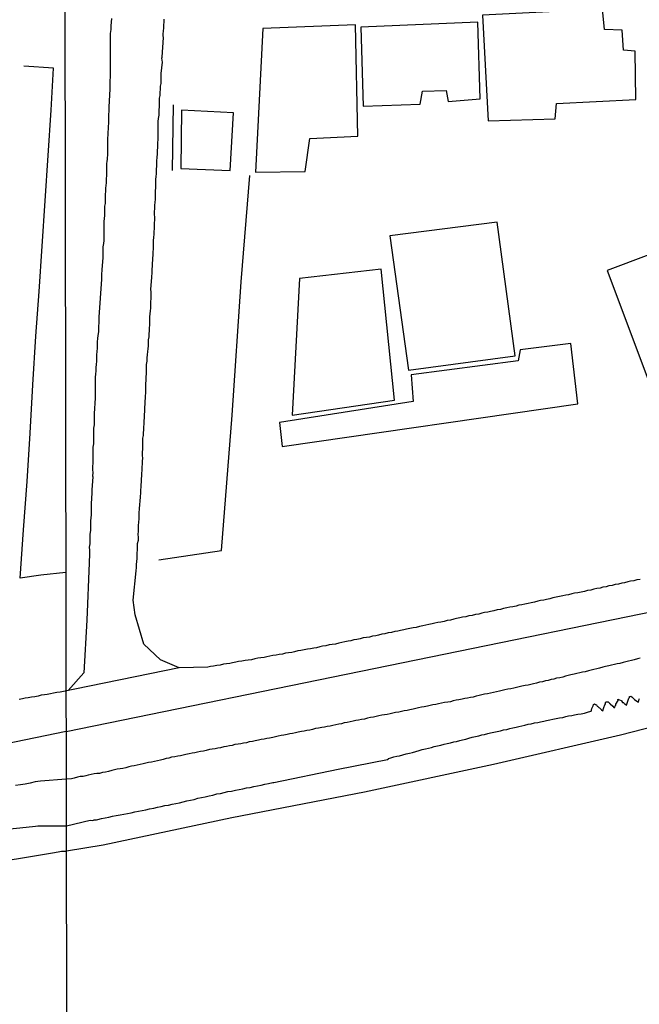
# Model space of a CAD drawing. Units: millimetres. Extents: x 180731 to 183146, y 1660421 to 1663198.
# Drawn here: x 181692 to 181749, y 1662334 to 1662425 of the extents above; entities that cross this region are included whole.
import ezdxf

# ---------------------------------------------------------------- set-up
doc = ezdxf.new("R2010")
doc.units = ezdxf.units.MM
for name, color, linetype in [('IMAGEM', 7, 'Continuous'), ('V-EDIFICACAO', 2, 'Continuous'), ('V-EIXO_DE_LOGRADOURO', 3, 'Continuous'), ('V-LOTE', 1, 'Continuous'), ('V-QUADRA', 2, 'Continuous'), ('V-REFERENCIA', 4, 'Continuous'), ('V-TESTADA', 5, 'Continuous'), ('V-VALETA', 6, 'Continuous'), ('X-LIMITE_1000', 7, 'Continuous')]:
    doc.layers.add(name, color=color, linetype=linetype)
picture_1 = doc.add_image_def('image1.jpg', size_in_pixel=(4024, 4627))

msp = doc.modelspace()

# ---------------------------------------------------------------- linework, layer by layer
at = {"layer": 'V-EDIFICACAO'}
for points in [[(181734.27, 1662425.25), (181734.81, 1662415.48), (181740.97, 1662415.68), (181741.11, 1662417.08), (181748.44, 1662417.45), (181748.38, 1662421.92), (181747.29, 1662422.02), (181747.17, 1662423.87), (181745.53, 1662423.94), (181745.35, 1662425.81), (181734.27, 1662425.25)], [(181713.98, 1662424.02), (181713.32, 1662410.73), (181717.88, 1662410.79), (181718.31, 1662413.84), (181722.75, 1662414.08), (181722.54, 1662424.35), (181713.98, 1662424.02)], [(181723.03, 1662424.13), (181723.24, 1662416.83), (181728.53, 1662417.04), (181728.73, 1662418.22), (181730.92, 1662418.29), (181731.09, 1662417.26), (181734.05, 1662417.51), (181733.84, 1662424.61), (181723.03, 1662424.13)], [(181711.266, 1662416.226), (181706.48, 1662416.46), (181706.4, 1662411.08), (181710.97, 1662410.89), (181711.266, 1662416.226), (181711.266, 1662416.226)], [(181725.7, 1662404.86), (181727.43, 1662392.44), (181737.29, 1662393.77), (181735.62, 1662406.12), (181725.7, 1662404.86)], [(181753.72, 1662404.63), (181745.78, 1662401.66), (181750.01, 1662390.4), (181757.88, 1662393.34), (181753.72, 1662404.63)], [(181717.36, 1662400.92), (181716.68, 1662388.28), (181726.15, 1662389.67), (181724.92, 1662401.79), (181717.36, 1662400.92)], [(181727.67, 1662392.01), (181727.864, 1662389.531), (181727.864, 1662389.531), (181715.51, 1662387.61), (181715.77, 1662385.4), (181743.08, 1662389.33), (181742.43, 1662394.91), (181737.74, 1662394.31), (181737.58, 1662393.3), (181727.67, 1662392.01)]]:
    msp.add_lwpolyline(points, close=True, dxfattribs=at)
at = {"layer": 'V-EIXO_DE_LOGRADOURO'}
for points in [[(181695.83, 1662359.05), (181755.36, 1662371.23), (181769.87, 1662375.79), (181793.05, 1662388.57), (181805.28, 1662396.42), (181842.97, 1662425.99), (181851.92, 1662433.11), (181899.1, 1662470.34), (181945.92, 1662507.57), (181992.92, 1662544.8), (182009.62, 1662557.03), (182020.21, 1662562.87), (182039.56, 1662571.45), (182063.02, 1662579.3), (182083.28, 1662583.68), (182101.62, 1662585.51), (182127.73, 1662585.32), (182177.16, 1662580.49)], [(181695.83, 1662359.05), (181660.76, 1662351.81), (181632.47, 1662346.59), (181612.23, 1662341.9), (181595.34, 1662339.76), (181561.67, 1662334.95)]]:
    msp.add_lwpolyline(points, dxfattribs=at)
at = {"layer": 'V-LOTE'}
for points in [[(181695.8, 1662373.74), (181693.48, 1662373.5), (181691.57, 1662373.22), (181691.88, 1662377.69), (181692.22, 1662382.16), (181692.48, 1662386.63), (181692.74, 1662391.1), (181693, 1662395.57), (181693.31, 1662399.71), (181693.59, 1662403.9), (181693.87, 1662408.09), (181694.15, 1662412.28), (181694.43, 1662416.47), (181694.66, 1662420.37), (181691.91, 1662420.55)], [(181710.17, 1662375.78), (181711.14, 1662388.27), (181711.98, 1662400.61), (181712.77, 1662410.42)], [(181839.69, 1662410.1), (181827.91, 1662400.95), (181815.86, 1662392.3), (181803.86, 1662384.05), (181793.4, 1662377.38), (181782.03, 1662370.94), (181774.68, 1662367.39), (181770.39, 1662365.63), (181759.11, 1662361.81), (181747.02, 1662358.71), (181735.29, 1662355.98), (181723.38, 1662353.43), (181711.11, 1662351.06), (181699.24, 1662348.55), (181695.85, 1662347.99)], [(181704.38, 1662374.9), (181710.17, 1662375.78)], [(181634.55, 1662336.74), (181636.91, 1662337.62), (181639.83, 1662338.77), (181642.75, 1662339.93), (181645.76, 1662341.06), (181648.61, 1662341.42), (181651.51, 1662341.91), (181654.48, 1662342.34), (181657.45, 1662342.77), (181660.44, 1662343.2), (181663.43, 1662343.63), (181666.5, 1662344.02), (181669.59, 1662344.45), (181672.68, 1662344.88), (181675.77, 1662345.34), (181678.86, 1662345.8), (181682, 1662346.14), (181685.17, 1662346.38), (181688.28, 1662346.82), (181691.4, 1662347.3), (181694.54, 1662347.84), (181695.43, 1662347.98)], [(181695.4, 1662347.98), (181695.85, 1662347.99)]]:
    msp.add_lwpolyline(points, dxfattribs=at)
at = {"layer": 'V-QUADRA'}
for points in [[(181748.84, 1662373.1), (181748.54, 1662373.06), (181748.24, 1662372.97), (181747.94, 1662372.93), (181747.69, 1662372.87), (181747.39, 1662372.8), (181747.13, 1662372.76), (181746.83, 1662372.67), (181746.54, 1662372.63), (181746.24, 1662372.55), (181745.94, 1662372.5), (181745.68, 1662372.42), (181745.38, 1662372.38), (181745.13, 1662372.29), (181744.83, 1662372.25), (181744.57, 1662372.21), (181744.28, 1662372.12), (181743.98, 1662372.08), (181743.68, 1662371.99), (181743.38, 1662371.93), (181743.08, 1662371.86), (181742.78, 1662371.82), (181742.53, 1662371.76), (181742.23, 1662371.69), (181741.97, 1662371.65), (181741.68, 1662371.57), (181741.38, 1662371.52), (181741.08, 1662371.46), (181740.78, 1662371.4), (181740.48, 1662371.31), (181740.18, 1662371.25), (181739.93, 1662371.18), (181739.63, 1662371.14), (181739.37, 1662371.08), (181739.07, 1662371.01), (181738.78, 1662370.93), (181738.48, 1662370.88), (181738.18, 1662370.8), (181737.92, 1662370.76), (181737.62, 1662370.71), (181737.37, 1662370.63), (181737.07, 1662370.58), (181736.81, 1662370.54), (181736.52, 1662370.46), (181736.22, 1662370.41), (181735.92, 1662370.33), (181735.62, 1662370.29), (181735.32, 1662370.2), (181735.02, 1662370.14), (181734.77, 1662370.07), (181734.47, 1662370.03), (181734.21, 1662369.99), (181733.92, 1662369.9), (181733.62, 1662369.86), (181733.32, 1662369.77), (181733.02, 1662369.73), (181732.72, 1662369.65), (181732.42, 1662369.6), (181732.17, 1662369.54), (181731.87, 1662369.48), (181731.61, 1662369.43), (181731.31, 1662369.35), (181731.02, 1662369.31), (181730.72, 1662369.22), (181730.42, 1662369.16), (181730.16, 1662369.12), (181729.86, 1662369.05), (181729.61, 1662369.01), (181729.31, 1662368.92), (181729.05, 1662368.88), (181728.76, 1662368.82), (181728.46, 1662368.75), (181728.16, 1662368.67), (181727.86, 1662368.62), (181727.56, 1662368.56), (181727.26, 1662368.5), (181727.01, 1662368.45), (181726.71, 1662368.37), (181726.45, 1662368.33), (181726.16, 1662368.28), (181725.86, 1662368.2), (181725.56, 1662368.15), (181725.26, 1662368.07), (181724.96, 1662368.03), (181724.96, 1662368.03), (181724.66, 1662367.94), (181724.41, 1662367.9), (181724.11, 1662367.86), (181723.85, 1662367.77), (181723.55, 1662367.73), (181723.26, 1662367.69), (181722.96, 1662367.6), (181722.66, 1662367.56), (181722.4, 1662367.52), (181722.11, 1662367.43), (181721.85, 1662367.39), (181721.55, 1662367.32), (181721.29, 1662367.26), (181721, 1662367.22), (181720.7, 1662367.13), (181720.4, 1662367.09), (181720.1, 1662367.05), (181719.8, 1662366.96), (181719.5, 1662366.92), (181719.25, 1662366.88), (181718.95, 1662366.79), (181718.69, 1662366.75), (181718.4, 1662366.7), (181718.1, 1662366.66), (181717.8, 1662366.58), (181717.5, 1662366.53), (181717.2, 1662366.49), (181716.9, 1662366.41), (181716.65, 1662366.36), (181716.35, 1662366.32), (181716.09, 1662366.28), (181715.79, 1662366.19), (181715.5, 1662366.15), (181715.2, 1662366.11), (181714.9, 1662366.07), (181714.64, 1662366.02), (181714.35, 1662365.94), (181714.09, 1662365.89), (181713.79, 1662365.85), (181713.53, 1662365.81), (181713.24, 1662365.77), (181712.94, 1662365.68), (181712.64, 1662365.64), (181712.34, 1662365.6), (181712.04, 1662365.55), (181711.74, 1662365.51), (181711.49, 1662365.45), (181711.19, 1662365.38), (181710.93, 1662365.34), (181710.64, 1662365.3), (181710.34, 1662365.26), (181710.04, 1662365.19), (181709.74, 1662365.15), (181709.44, 1662365.08), (181709.14, 1662365.04), (181708.89, 1662365), (181706.25, 1662364.94), (181695.26, 1662362.68), (181694.96, 1662362.64), (181694.66, 1662362.58), (181694.36, 1662362.54), (181694.07, 1662362.47), (181693.81, 1662362.43), (181693.51, 1662362.39), (181693.22, 1662362.32), (181692.92, 1662362.26), (181692.92, 1662362.26), (181692.62, 1662362.22), (181692.32, 1662362.17), (181692.03, 1662362.13), (181691.77, 1662362.05), (181691.47, 1662362)], [(181748.84, 1662365.81), (181748.58, 1662365.75), (181748.28, 1662365.68), (181748.03, 1662365.62), (181747.77, 1662365.55), (181747.52, 1662365.49), (181747.26, 1662365.43), (181746.96, 1662365.34), (181746.71, 1662365.3), (181746.45, 1662365.24), (181746.19, 1662365.17), (181745.94, 1662365.11), (181745.64, 1662365.04), (181745.38, 1662364.98), (181745.09, 1662364.91), (181744.83, 1662364.85), (181744.57, 1662364.77), (181744.32, 1662364.7), (181744.06, 1662364.66), (181743.76, 1662364.57), (181743.51, 1662364.53), (181743.25, 1662364.47), (181743, 1662364.4), (181742.74, 1662364.34), (181742.44, 1662364.27), (181742.19, 1662364.21), (181741.93, 1662364.15), (181741.68, 1662364.08), (181741.42, 1662364.02), (181741.12, 1662363.96), (181740.87, 1662363.89), (181740.61, 1662363.85), (181740.35, 1662363.76), (181740.1, 1662363.72), (181739.8, 1662363.64), (181739.54, 1662363.59), (181739.25, 1662363.51), (181738.99, 1662363.46), (181738.73, 1662363.4), (181738.48, 1662363.34), (181738.22, 1662363.29), (181737.92, 1662363.23), (181737.67, 1662363.17), (181737.41, 1662363.12), (181737.16, 1662363.04), (181736.9, 1662363), (181736.6, 1662362.95), (181736.35, 1662362.89), (181736.09, 1662362.82), (181735.83, 1662362.78), (181735.58, 1662362.72), (181735.28, 1662362.65), (181735.02, 1662362.59), (181734.73, 1662362.53), (181734.47, 1662362.48), (181734.21, 1662362.42), (181733.96, 1662362.36), (181733.7, 1662362.31), (181733.4, 1662362.23), (181733.15, 1662362.19), (181732.89, 1662362.14), (181732.64, 1662362.08), (181732.38, 1662362.04), (181732.08, 1662361.97), (181731.83, 1662361.93), (181731.57, 1662361.87), (181731.31, 1662361.8), (181731.06, 1662361.76), (181730.76, 1662361.72), (181730.5, 1662361.65), (181730.21, 1662361.59), (181729.95, 1662361.55), (181729.69, 1662361.5), (181729.44, 1662361.46), (181729.18, 1662361.38), (181728.88, 1662361.33), (181728.63, 1662361.29), (181728.37, 1662361.23), (181728.12, 1662361.18), (181727.86, 1662361.12), (181727.56, 1662361.06), (181727.31, 1662360.99), (181727.05, 1662360.95), (181726.8, 1662360.89), (181726.54, 1662360.84), (181726.24, 1662360.8), (181725.99, 1662360.74), (181725.73, 1662360.69), (181725.47, 1662360.63), (181725.22, 1662360.59), (181724.96, 1662360.54), (181724.71, 1662360.48), (181724.71, 1662360.48), (181724.45, 1662360.44), (181724.19, 1662360.37), (181723.94, 1662360.33), (181723.64, 1662360.27), (181723.38, 1662360.2), (181723.09, 1662360.16), (181722.83, 1662360.1), (181722.57, 1662360.05), (181722.32, 1662359.99), (181722.06, 1662359.93), (181721.76, 1662359.88), (181721.51, 1662359.84), (181721.25, 1662359.76), (181721, 1662359.71), (181720.74, 1662359.67), (181720.44, 1662359.61), (181720.19, 1662359.54), (181719.93, 1662359.5), (181719.67, 1662359.46), (181719.42, 1662359.41), (181719.12, 1662359.35), (181718.86, 1662359.31), (181718.57, 1662359.24), (181718.31, 1662359.18), (181718.05, 1662359.14), (181717.8, 1662359.07), (181717.54, 1662359.03), (181717.24, 1662358.99), (181716.99, 1662358.92), (181716.73, 1662358.86), (181716.48, 1662358.82), (181716.22, 1662358.77), (181715.92, 1662358.71), (181715.67, 1662358.67), (181715.41, 1662358.6), (181715.16, 1662358.56), (181714.9, 1662358.5), (181714.6, 1662358.43), (181714.35, 1662358.39), (181714.09, 1662358.35), (181713.83, 1662358.31), (181713.58, 1662358.24), (181713.28, 1662358.18), (181713.02, 1662358.13), (181712.72, 1662358.09), (181712.47, 1662358.01), (181712.21, 1662357.96), (181711.96, 1662357.92), (181711.7, 1662357.88), (181711.4, 1662357.84), (181711.15, 1662357.75), (181710.89, 1662357.71), (181710.64, 1662357.67), (181710.38, 1662357.62), (181710.08, 1662357.54), (181709.83, 1662357.5), (181709.57, 1662357.45), (181709.31, 1662357.41), (181709.06, 1662357.37), (181708.76, 1662357.28), (181708.5, 1662357.24), (181708.21, 1662357.2), (181707.95, 1662357.15), (181707.69, 1662357.07), (181707.44, 1662357.03), (181707.18, 1662356.98), (181706.88, 1662356.92), (181706.63, 1662356.86), (181706.37, 1662356.81), (181706.12, 1662356.75), (181705.86, 1662356.71), (181705.56, 1662356.67), (181705.31, 1662356.58), (181705.05, 1662356.54), (181704.79, 1662356.47), (181704.54, 1662356.41), (181704.24, 1662356.32), (181703.98, 1662356.28), (181703.69, 1662356.22), (181703.43, 1662356.18), (181703.17, 1662356.11), (181702.92, 1662356.07), (181702.66, 1662355.98), (181702.36, 1662355.92), (181702.11, 1662355.88), (181701.85, 1662355.83), (181701.6, 1662355.77), (181701.34, 1662355.7), (181701.04, 1662355.62), (181700.79, 1662355.58), (181700.53, 1662355.56), (181700.27, 1662355.49), (181700.02, 1662355.43), (181699.72, 1662355.34), (181699.46, 1662355.3), (181699.17, 1662355.26), (181698.91, 1662355.17), (181698.65, 1662355.15), (181698.4, 1662355.13), (181698.14, 1662355.07), (181698.14, 1662355.07), (181697.86, 1662355.01), (181697.63, 1662354.96), (181697.38, 1662354.9), (181697.12, 1662354.88), (181696.86, 1662354.81), (181696.57, 1662354.73), (181696.31, 1662354.68), (181695.83, 1662354.65), (181693.45, 1662354.46), (181692.96, 1662354.38), (181692.49, 1662354.27), (181692.03, 1662354.19), (181691.6, 1662354.12), (181691.13, 1662354.06)]]:
    msp.add_lwpolyline(points, dxfattribs=at)
at = {"layer": 'V-REFERENCIA'}
for points in [[(181699.99, 1662424.95), (181699.97, 1662424.61), (181699.95, 1662424.27), (181699.95, 1662423.93), (181699.89, 1662423.57), (181699.89, 1662421.29), (181699.87, 1662421.18), (181699.87, 1662421.07), (181699.89, 1662420.79), (181699.89, 1662419.58), (181699.84, 1662419.15), (181699.84, 1662418.85), (181699.84, 1662418.6), (181699.84, 1662418.3), (181699.82, 1662418), (181699.82, 1662417.75), (181699.78, 1662417.45), (181699.78, 1662417.19), (181699.76, 1662416.89), (181699.76, 1662416.64), (181699.76, 1662416.38), (181699.74, 1662416.08), (181699.72, 1662415.83), (181699.72, 1662415.53), (181699.72, 1662415.27), (181699.7, 1662414.97), (181699.7, 1662414.72), (181699.65, 1662414.46), (181699.65, 1662414.16), (181699.63, 1662413.91), (181699.64, 1662413.67), (181699.63, 1662412.42), (181699.61, 1662411.99), (181699.57, 1662411.69), (181699.55, 1662411.58), (181699.53, 1662410.5), (181699.5, 1662410.07), (181699.5, 1662409.77), (181699.48, 1662409.52), (181699.46, 1662409.26), (181699.44, 1662408.96), (181699.42, 1662408.71), (181699.42, 1662408.41), (181699.42, 1662408.15), (181699.42, 1662407.85), (181699.37, 1662407.6), (181699.37, 1662407.34), (181699.37, 1662407.04), (181699.37, 1662406.75), (181699.33, 1662406.45), (181699.31, 1662406.19), (181699.29, 1662405.89), (181699.29, 1662405.64), (181699.29, 1662405.64), (181699.31, 1662405.34), (181699.29, 1662405.04), (181699.29, 1662404.74), (181699.29, 1662404.44), (181699.27, 1662404.15), (181699.2, 1662403.85), (181699.2, 1662403.59), (181699.2, 1662403.29), (181699.2, 1662403.04), (181699.21, 1662402.84), (181699.12, 1662401.71), (181699.08, 1662401.29), (181699.08, 1662401.03), (181699.08, 1662400.84), (181698.84, 1662397.33), (181698.8, 1662395.97), (181698.74, 1662395.66), (181698.72, 1662395.36), (181698.69, 1662395.06), (181698.69, 1662394.76), (181698.67, 1662394.47), (181698.65, 1662394.17), (181698.61, 1662393.87), (181698.61, 1662393.57), (181698.61, 1662393.27), (181698.59, 1662392.97), (181698.56, 1662392.68), (181698.56, 1662392.38), (181698.54, 1662392.08), (181698.5, 1662391.78), (181698.48, 1662391.67), (181698.48, 1662390.37), (181698.48, 1662389.9), (181698.48, 1662389.84), (181698.39, 1662388.45), (181698.39, 1662387.99), (181698.39, 1662387.69), (181698.39, 1662387.39), (181698.35, 1662387.09), (181698.35, 1662386.79), (181698.35, 1662386.49), (181698.35, 1662386.19), (181698.33, 1662385.9), (181698.33, 1662385.64), (181698.29, 1662385.34), (181698.29, 1662385.04), (181698.27, 1662384.75), (181698.27, 1662384.45), (181698.27, 1662384.15), (181698.27, 1662383.85), (181698.25, 1662383.55), (181698.25, 1662383.25), (181698.27, 1662382.95), (181698.25, 1662382.66), (181698.27, 1662382.59), (181698.2, 1662381.38), (181698.19, 1662381.1), (181698.14, 1662380.1), (181698.14, 1662379.67), (181698.14, 1662379.37), (181698.12, 1662379.07), (181698.08, 1662378.78), (181698.05, 1662378.52), (181698.05, 1662378.22), (181698.05, 1662377.92), (181698.05, 1662377.62), (181698.01, 1662377.28), (181698.01, 1662376.99), (181698.01, 1662376.69), (181697.99, 1662376.39), (181697.95, 1662376.09), (181697.97, 1662375.79), (181697.97, 1662375.49), (181697.97, 1662375.19), (181697.95, 1662374.9), (181697.93, 1662374.64), (181697.72, 1662369.34), (181697.44, 1662364.48), (181695.994, 1662362.831), (181695.994, 1662362.831)], [(181706.25, 1662364.94), (181706.25, 1662364.94), (181704.53, 1662365.66), (181703, 1662367.11), (181702.18, 1662369.82), (181702, 1662371.18), (181702.27, 1662373.89), (181702.3, 1662374.21), (181702.3, 1662374.47), (181702.34, 1662374.77), (181702.36, 1662375.02), (181702.36, 1662375.28), (181702.38, 1662375.54), (181702.4, 1662375.83), (181702.4, 1662376.13), (181702.42, 1662376.43), (181702.49, 1662376.73), (181702.49, 1662376.99), (181702.47, 1662377.28), (181702.49, 1662377.54), (181702.49, 1662377.8), (181702.49, 1662378.09), (181702.53, 1662378.39), (181702.55, 1662378.69), (181702.57, 1662378.95), (181702.57, 1662379.24), (181702.58, 1662379.65), (181702.68, 1662380.69), (181702.7, 1662381.12), (181702.7, 1662381.38), (181702.74, 1662381.63), (181702.75, 1662381.7), (181702.81, 1662382.83), (181702.83, 1662383.25), (181702.83, 1662383.51), (181702.87, 1662383.76), (181702.87, 1662384.02), (181702.89, 1662384.32), (181702.87, 1662384.57), (181702.87, 1662384.87), (181702.89, 1662385.13), (181702.91, 1662385.38), (181702.91, 1662385.64), (181702.91, 1662385.9), (181702.91, 1662386.15), (181702.96, 1662386.41), (181702.96, 1662386.66), (181702.98, 1662386.92), (181702.98, 1662387.18), (181703.02, 1662387.47), (181703.02, 1662387.77), (181703.04, 1662388.03), (181703.04, 1662388.33), (181703.08, 1662388.63), (181703.09, 1662388.9), (181703.15, 1662389.99), (181703.17, 1662390.42), (181703.17, 1662390.71), (181703.17, 1662391.03), (181703.23, 1662392.29), (181703.25, 1662392.72), (181703.25, 1662392.97), (181703.3, 1662393.27), (181703.3, 1662393.57), (181703.32, 1662393.87), (181703.36, 1662394.17), (181703.38, 1662394.42), (181703.41, 1662394.68), (181703.43, 1662394.94), (181703.43, 1662395.23), (181703.47, 1662395.53), (181703.49, 1662395.79), (181703.51, 1662396.09), (181703.51, 1662396.34), (181703.53, 1662396.6), (181703.55, 1662396.85), (181703.55, 1662397.11), (181703.55, 1662397.37), (181703.58, 1662397.66), (181703.62, 1662397.92), (181703.64, 1662398.18), (181703.64, 1662398.47), (181703.64, 1662398.77), (181703.68, 1662399.07), (181703.66, 1662399.37), (181703.66, 1662399.67), (181703.64, 1662399.9), (181703.72, 1662401.03), (181703.77, 1662401.46), (181703.77, 1662401.65), (181703.83, 1662402.74), (181703.85, 1662403.12), (181703.85, 1662403.38), (181703.87, 1662403.63), (181703.89, 1662403.93), (181703.89, 1662404.19), (181703.89, 1662404.44), (181703.92, 1662404.7), (181703.96, 1662405), (181703.96, 1662405.25), (181703.98, 1662405.51), (181703.98, 1662405.51), (181703.98, 1662405.81), (181703.98, 1662406.06), (181704.02, 1662406.32), (181704, 1662406.58), (181703.98, 1662406.83), (181703.98, 1662407.09), (181704, 1662407.39), (181704.02, 1662407.68), (181704.04, 1662407.94), (181704.06, 1662408.24), (181704.06, 1662408.49), (181704.06, 1662408.75), (181704.06, 1662409.01), (181704.11, 1662409.3), (181704.11, 1662409.56), (181704.11, 1662409.82), (181704.11, 1662410.07), (181704.13, 1662410.33), (181704.15, 1662410.58), (181704.15, 1662410.6), (181704.19, 1662411.73), (181704.22, 1662412.16), (181704.24, 1662412.39), (181704.28, 1662413.4), (181704.32, 1662413.82), (181704.3, 1662414.08), (181704.3, 1662414.38), (181704.3, 1662414.63), (181704.32, 1662414.93), (181704.32, 1662415.19), (181704.32, 1662415.44), (181704.36, 1662415.7), (181704.41, 1662416), (181704.41, 1662416.25), (181704.41, 1662416.51), (181704.43, 1662416.77), (181704.45, 1662417.02), (181704.45, 1662417.32), (181704.45, 1662417.58), (181704.49, 1662417.83), (181704.51, 1662418.13), (181704.53, 1662418.39), (181704.53, 1662418.68), (181704.58, 1662418.94), (181704.58, 1662419.24), (181704.6, 1662419.49), (181704.6, 1662419.75), (181704.58, 1662419.86), (181704.7, 1662420.9), (181704.66, 1662421.29), (181704.67, 1662421.36), (181704.8, 1662423.19), (181704.79, 1662423.33), (181704.79, 1662423.5), (181704.81, 1662423.8), (181704.85, 1662424.06), (181704.85, 1662424.36), (181704.87, 1662424.61), (181704.87, 1662424.87)]]:
    msp.add_lwpolyline(points, dxfattribs=at)
at = {"layer": 'V-TESTADA'}
for points in [[(181705.63, 1662410.89), (181705.72, 1662416.97)], [(181839.69, 1662410.1), (181827.91, 1662400.95), (181815.86, 1662392.3), (181803.86, 1662384.05), (181793.4, 1662377.38), (181782.03, 1662370.94), (181774.68, 1662367.39), (181770.39, 1662365.63), (181759.11, 1662361.81), (181747.02, 1662358.71), (181735.29, 1662355.98), (181723.38, 1662353.43), (181711.11, 1662351.06), (181699.24, 1662348.55), (181695.85, 1662347.99)], [(181704.38, 1662374.9), (181710.17, 1662375.78)], [(181634.55, 1662336.74), (181636.91, 1662337.62), (181639.83, 1662338.77), (181642.75, 1662339.93), (181645.76, 1662341.06), (181648.61, 1662341.42), (181651.51, 1662341.91), (181654.48, 1662342.34), (181657.45, 1662342.77), (181660.44, 1662343.2), (181663.43, 1662343.63), (181666.5, 1662344.02), (181669.59, 1662344.45), (181672.68, 1662344.88), (181675.77, 1662345.34), (181678.86, 1662345.8), (181682, 1662346.14), (181685.17, 1662346.38), (181688.28, 1662346.82), (181691.4, 1662347.3), (181694.54, 1662347.84), (181695.43, 1662347.98)], [(181695.4, 1662347.98), (181695.85, 1662347.99)]]:
    msp.add_lwpolyline(points, dxfattribs=at)
at = {"layer": 'V-VALETA'}
for points in [[(181695.84, 1662350.32), (181698.04, 1662350.86), (181698.29, 1662350.82), (181698.4, 1662350.87), (181698.52, 1662350.87), (181698.63, 1662350.89), (181698.74, 1662350.91), (181699.08, 1662350.99), (181699.42, 1662351.06), (181699.76, 1662351.12), (181700.1, 1662351.21), (181700.45, 1662351.27), (181700.79, 1662351.34), (181701.13, 1662351.4), (181701.47, 1662351.48), (181701.81, 1662351.53), (181702.15, 1662351.61), (181702.49, 1662351.68), (181702.83, 1662351.74), (181703.17, 1662351.82), (181703.52, 1662351.89), (181703.9, 1662351.97), (181704.24, 1662352.04), (181704.58, 1662352.1), (181704.92, 1662352.19), (181705.26, 1662352.23), (181705.6, 1662352.32), (181705.95, 1662352.38), (181706.29, 1662352.46), (181706.63, 1662352.55), (181706.97, 1662352.63), (181707.31, 1662352.7), (181707.65, 1662352.76), (181707.99, 1662352.87), (181708.33, 1662352.93), (181708.67, 1662353.02), (181709.02, 1662353.1), (181709.36, 1662353.15), (181709.74, 1662353.27), (181710.08, 1662353.32), (181710.42, 1662353.4), (181710.76, 1662353.49), (181711.1, 1662353.53), (181711.45, 1662353.62), (181711.79, 1662353.68), (181712.13, 1662353.74), (181712.47, 1662353.83), (181712.81, 1662353.87), (181713.15, 1662353.96), (181713.49, 1662354.02), (181713.83, 1662354.08), (181714.17, 1662354.17), (181714.52, 1662354.25), (181714.9, 1662354.32), (181715, 1662354.34), (181720.93, 1662355.57), (181725.51, 1662356.45), (181725.58, 1662356.51), (181725.58, 1662356.56), (181725.81, 1662356.6), (181726.07, 1662356.69), (181726.37, 1662356.77), (181726.62, 1662356.81), (181726.92, 1662356.9), (181727.22, 1662356.98), (181727.52, 1662357.05), (181727.82, 1662357.11), (181728.12, 1662357.2), (181728.42, 1662357.28), (181728.71, 1662357.37), (181729.01, 1662357.45), (181729.27, 1662357.5), (181729.57, 1662357.58), (181729.82, 1662357.65), (181730.12, 1662357.71), (181730.42, 1662357.79), (181730.72, 1662357.88), (181731.02, 1662357.94), (181731.31, 1662358.01), (181731.61, 1662358.09), (181731.87, 1662358.13), (181732.17, 1662358.22), (181732.42, 1662358.28), (181732.72, 1662358.35), (181733.02, 1662358.43), (181733.32, 1662358.52), (181733.62, 1662358.58), (181733.92, 1662358.65), (181734.21, 1662358.73), (181734.47, 1662358.77), (181734.77, 1662358.86), (181735.02, 1662358.92), (181735.32, 1662358.99), (181735.62, 1662359.05), (181735.92, 1662359.12), (181736.22, 1662359.2), (181736.52, 1662359.24), (181736.81, 1662359.33), (181737.07, 1662359.37), (181737.37, 1662359.46), (181737.62, 1662359.5), (181737.62, 1662359.5), (181737.92, 1662359.58), (181738.18, 1662359.63), (181738.48, 1662359.71), (181738.78, 1662359.76), (181739.07, 1662359.84), (181739.37, 1662359.88), (181739.63, 1662359.95), (181739.93, 1662360.01), (181740.18, 1662360.05), (181740.48, 1662360.12), (181740.78, 1662360.18), (181741.08, 1662360.25), (181741.38, 1662360.31), (181741.68, 1662360.35), (181741.97, 1662360.42), (181742.23, 1662360.48), (181742.53, 1662360.52), (181742.78, 1662360.59), (181743.08, 1662360.65), (181743.38, 1662360.69), (181743.68, 1662360.74), (181743.98, 1662360.82), (181744.28, 1662360.91), (181744.32, 1662360.91), (181744.34, 1662361.01), (181744.38, 1662361.17), (181744.48, 1662361.42), (181744.53, 1662361.55), (181744.61, 1662361.59), (181744.72, 1662361.53), (181744.81, 1662361.51), (181744.85, 1662361.4), (181744.94, 1662361.36), (181745.02, 1662361.27), (181745.09, 1662361.23), (181745.13, 1662361.18), (181745.21, 1662361.1), (181745.26, 1662361.06), (181745.38, 1662360.97), (181745.49, 1662361.25), (181745.57, 1662361.51), (181745.64, 1662361.61), (181745.64, 1662361.72), (181745.7, 1662361.8), (181745.89, 1662361.78), (181745.96, 1662361.7), (181745.98, 1662361.67), (181746.02, 1662361.65), (181746.07, 1662361.59), (181746.3, 1662361.38), (181746.41, 1662361.25), (181746.51, 1662361.25), (181746.53, 1662361.42), (181746.58, 1662361.48), (181746.6, 1662361.57), (181746.81, 1662361.91), (181746.77, 1662362.04), (181747.09, 1662361.91), (181747.13, 1662361.87), (181747.13, 1662361.83), (181747.21, 1662361.74), (181747.3, 1662361.72), (181747.32, 1662361.68), (181747.36, 1662361.63), (181747.43, 1662361.59), (181747.58, 1662361.49), (181747.75, 1662362.02), (181747.79, 1662362.14), (181747.85, 1662362.19), (181747.84, 1662362.27), (181747.92, 1662362.29), (181747.96, 1662362.31), (181748.07, 1662362.25), (181748.11, 1662362.21), (181748.16, 1662362.17), (181748.32, 1662362.01), (181748.54, 1662361.84), (181748.69, 1662361.76), (181748.75, 1662362.02), (181748.75, 1662362.04), (181748.77, 1662362.1)], [(181646.13, 1662342.07), (181648.68, 1662342.79), (181651.12, 1662343.72), (181653.76, 1662344.5), (181654.62, 1662344.81), (181655.96, 1662344.66), (181657.77, 1662344.53), (181660.68, 1662345.07), (181664.66, 1662345.79), (181668.67, 1662346.58), (181672.68, 1662347.37), (181676.82, 1662348.09), (181680.9, 1662348.91), (181685.01, 1662349.43), (181689.15, 1662349.88), (181693.29, 1662350.33)], [(181693.2, 1662350.32), (181695.84, 1662350.32)]]:
    msp.add_lwpolyline(points, dxfattribs=at)
at = {"layer": 'X-LIMITE_1000'}
msp.add_line((181699.052, 1660423.134), (181694.436, 1663194.574), dxfattribs=at)

# ---------------------------------------------------------------- referenced raster images: frames only (the image files are external)
at = {"layer": 'IMAGEM'}
image = msp.add_image(picture_1, insert=(180730.81, 1660420.803), size_in_units=(2415.398, 2777.348), dxfattribs=at)
image.dxf.flags = 7

doc.saveas('drawing.dxf')
